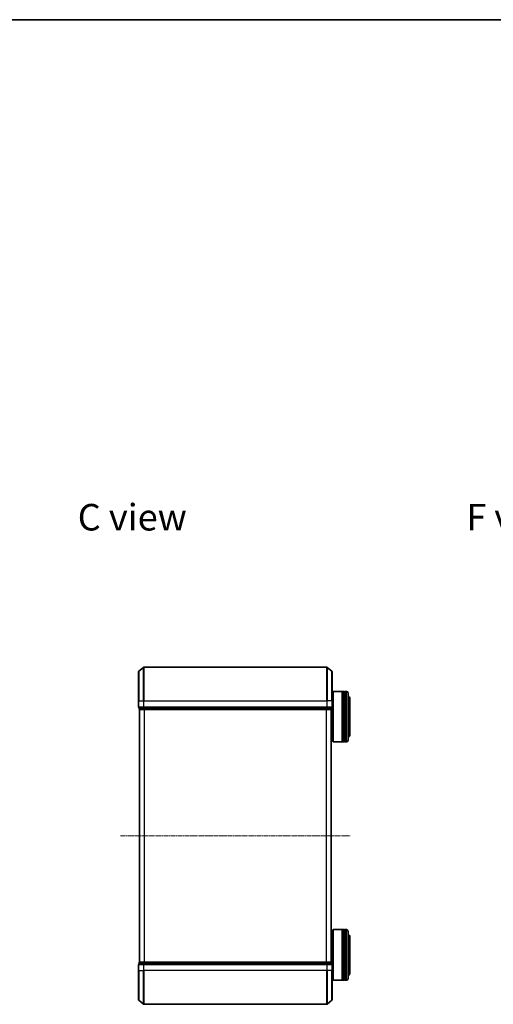
# Model space of a CAD drawing. Units: millimetres. Extents: x 7 to 5922, y 4 to 1268.
# Drawn here: x 1149 to 1430, y 684 to 1268 of the extents above; entities that cross this region are included whole.
import ezdxf

# ---------------------------------------------------------------- set-up
doc = ezdxf.new("R2010")
doc.units = ezdxf.units.MM
doc.header["$LTSCALE"] = 0.5
doc.linetypes.add('CHAIN', pattern=[0.3543, 0.2362, -0.0295, 0.0591, -0.0295])
for name, color, linetype, lineweight in [('Border (ISO)', 7, 'Continuous', 35), ('Centerline (ISO)', 131, 'Continuous', 18), ('Symbol (ISO)', 7, 'Continuous', 18), ('Visible (ISO)', 7, 'Continuous', 35), ('Visible Narrow (ISO)', 7, 'Continuous', 25)]:
    doc.layers.add(name, color=color, linetype=linetype, lineweight=lineweight)
doc.styles.add('Note Text (TK)', font='MS PGothic.ttf')

# ---------------------------------------------------------------- blocks, each defined once
blk = doc.blocks.new('Borders tk図枠')
at = {"layer": 'Border (ISO)'}
blk.add_line((14.5, 289), (405.5, 289), dxfattribs=at)

msp = doc.modelspace()

# ---------------------------------------------------------------- linework, layer by layer
at = {"layer": 'Centerline (ISO)', "linetype": 'CHAIN', "ltscale": 23.990969}
msp.add_line((1208.4814, 784.233), (1344.9814, 784.233), dxfattribs=at)
at = {"layer": 'Visible (ISO)'}
for p, q in [((1219.3394, 881.823), (1222.148, 884.1635)), ((1331.1228, 884.233), (1222.3401, 884.233)), ((1334.1235, 881.823), (1331.3149, 884.1635)), ((1219.2314, 864.233), (1219.2314, 881.5925)), ((1334.2314, 881.5925), (1334.2314, 864.233)), ((1334.2314, 866.933), (1334.7314, 866.933)), ((1334.7314, 869.733), (1334.9314, 869.933)), ((1334.7314, 840.133), (1334.7314, 869.733)), ((1334.9314, 869.933), (1334.9314, 839.933)), ((1334.9314, 869.933), (1340.1314, 869.933)), ((1340.1314, 869.933), (1340.1314, 839.933)), ((1340.4314, 869.733), (1340.1314, 869.733)), ((1340.4314, 839.933), (1340.4314, 869.933)), ((1340.4314, 869.933), (1341.4314, 869.933)), ((1341.4314, 869.933), (1341.4314, 839.933)), ((1341.7314, 869.733), (1341.4314, 869.733)), ((1341.7314, 839.933), (1341.7314, 869.933)), ((1341.7314, 869.933), (1342.7314, 869.933)), ((1343.7314, 868.933), (1343.7314, 840.933)), ((1344.7314, 844.433), (1344.7314, 865.433)), ((1219.2314, 864.233), (1219.2314, 860.533)), ((1219.5314, 860.233), (1219.5314, 859.533)), ((1219.5314, 860.233), (1222.3401, 860.233)), ((1219.7314, 859.233), (1219.8314, 859.233)), ((1219.7314, 859.233), (1219.7314, 709.233)), ((1219.8314, 859.233), (1222.5211, 859.233)), ((1222.3401, 860.233), (1331.1228, 860.233)), ((1222.5211, 859.233), (1330.9418, 859.233)), ((1330.9418, 859.233), (1333.6314, 859.233)), ((1331.1228, 860.233), (1333.9314, 860.233)), ((1333.6314, 859.233), (1333.7314, 859.233)), ((1333.7314, 709.233), (1333.7314, 859.233)), ((1333.9314, 859.533), (1333.9314, 860.233)), ((1334.2314, 860.533), (1334.2314, 864.233)), ((1333.7314, 842.933), (1334.7314, 842.933)), ((1334.7314, 840.133), (1334.9314, 839.933)), ((1334.9314, 839.933), (1340.1314, 839.933)), ((1340.4314, 840.133), (1340.1314, 840.133)), ((1340.4314, 839.933), (1341.4314, 839.933)), ((1341.7314, 840.133), (1341.4314, 840.133)), ((1341.7314, 839.933), (1342.7314, 839.933)), ((1333.7314, 725.533), (1334.7314, 725.533)), ((1334.7314, 728.333), (1334.9314, 728.533)), ((1334.7314, 698.733), (1334.7314, 728.333)), ((1334.9314, 728.533), (1334.9314, 698.533)), ((1334.9314, 728.533), (1340.1314, 728.533)), ((1340.1314, 728.533), (1340.1314, 698.533)), ((1340.4314, 728.333), (1340.1314, 728.333)), ((1340.4314, 698.533), (1340.4314, 728.533)), ((1340.4314, 728.533), (1341.4314, 728.533)), ((1341.4314, 728.533), (1341.4314, 698.533)), ((1341.7314, 728.333), (1341.4314, 728.333)), ((1341.7314, 698.533), (1341.7314, 728.533)), ((1341.7314, 728.533), (1342.7314, 728.533)), ((1343.7314, 727.533), (1343.7314, 699.533)), ((1344.7314, 703.033), (1344.7314, 724.033)), ((1219.2314, 707.933), (1219.2314, 704.233)), ((1219.5314, 708.933), (1219.5314, 708.233)), ((1222.3401, 708.233), (1219.5314, 708.233)), ((1219.8314, 709.233), (1219.7314, 709.233)), ((1222.5211, 709.233), (1219.8314, 709.233)), ((1331.1228, 708.233), (1222.3401, 708.233)), ((1330.9418, 709.233), (1222.5211, 709.233)), ((1333.6314, 709.233), (1330.9418, 709.233)), ((1333.9314, 708.233), (1331.1228, 708.233)), ((1333.7314, 709.233), (1333.6314, 709.233)), ((1333.9314, 708.233), (1333.9314, 708.933)), ((1334.2314, 704.233), (1334.2314, 707.933)), ((1219.2314, 686.8735), (1219.2314, 704.233)), ((1334.2314, 704.233), (1334.2314, 686.8735)), ((1334.2314, 701.533), (1334.7314, 701.533)), ((1334.7314, 698.733), (1334.9314, 698.533)), ((1334.9314, 698.533), (1340.1314, 698.533)), ((1340.4314, 698.733), (1340.1314, 698.733)), ((1340.4314, 698.533), (1341.4314, 698.533)), ((1341.7314, 698.733), (1341.4314, 698.733)), ((1341.7314, 698.533), (1342.7314, 698.533)), ((1219.3394, 686.6431), (1222.148, 684.3026)), ((1222.3401, 684.233), (1331.1228, 684.233)), ((1334.1235, 686.6431), (1331.3149, 684.3026))]:
    msp.add_line(p, q, dxfattribs=at)
for centre, radius, start, end in [((1222.3401, 883.933), 0.3, 90, 129.8055711), ((1331.1228, 883.933), 0.3, 50.1944289, 90), ((1219.5314, 881.5925), 0.3, 129.8055711, 180), ((1333.9314, 881.5925), 0.3, 0, 50.1944289), ((1342.7314, 868.933), 1, 0, 90), ((1342.7314, 865.433), 2, 0, 60), ((1219.5314, 860.533), 0.3, 180, 270), ((1219.8314, 859.533), 0.3, 180, 270), ((1333.6314, 859.533), 0.3, 270, 0), ((1333.9314, 860.533), 0.3, 270, 0), ((1342.7314, 844.433), 2, 300, 0), ((1342.7314, 840.933), 1, 270, 0), ((1342.7314, 727.533), 1, 0, 90), ((1342.7314, 724.033), 2, 0, 60), ((1219.5314, 707.933), 0.3, 90, 180), ((1219.8314, 708.933), 0.3, 90, 180), ((1333.6314, 708.933), 0.3, 0, 90), ((1333.9314, 707.933), 0.3, 0, 90), ((1342.7314, 703.033), 2, 300, 0), ((1342.7314, 699.533), 1, 270, 0), ((1219.5314, 686.8735), 0.3, 180, 230.1944289), ((1222.3401, 684.533), 0.3, 230.1944289, 270), ((1331.1228, 684.533), 0.3, 270, 309.8055711), ((1333.9314, 686.8735), 0.3, 309.8055711, 0)]:
    msp.add_arc(centre, radius, start, end, dxfattribs=at)
at = {"layer": 'Visible Narrow (ISO)'}
for p, q in [((1222.148, 864.233), (1222.148, 884.1635)), ((1222.3401, 884.233), (1222.3401, 864.233)), ((1331.1228, 864.233), (1331.1228, 884.233)), ((1331.3149, 884.1635), (1331.3149, 864.233)), ((1219.3394, 881.823), (1219.3394, 864.233)), ((1334.1235, 864.233), (1334.1235, 881.823)), ((1342.7314, 839.933), (1342.7314, 869.933)), ((1219.3394, 864.233), (1219.2314, 864.233)), ((1219.2314, 860.533), (1219.3394, 860.533)), ((1219.3394, 860.533), (1219.3394, 864.233)), ((1219.3394, 864.233), (1222.148, 864.233)), ((1222.148, 860.533), (1219.3394, 860.533)), ((1219.5314, 859.533), (1219.6394, 859.533)), ((1219.6394, 859.533), (1219.6394, 860.233)), ((1222.329, 859.533), (1219.6394, 859.533)), ((1219.8394, 709.233), (1219.8394, 859.233)), ((1222.148, 864.233), (1222.148, 860.533)), ((1222.148, 864.233), (1222.3401, 864.233)), ((1222.148, 860.533), (1222.3401, 860.533)), ((1222.329, 860.233), (1222.329, 859.533)), ((1222.329, 859.533), (1222.5211, 859.533)), ((1222.3401, 860.533), (1222.3401, 864.233)), ((1222.3401, 864.233), (1331.1228, 864.233)), ((1222.3401, 860.233), (1222.3401, 860.533)), ((1331.1228, 860.533), (1222.3401, 860.533)), ((1222.5211, 859.533), (1222.5211, 860.233)), ((1330.9418, 859.533), (1222.5211, 859.533)), ((1222.5211, 859.233), (1222.5211, 859.533)), ((1222.648, 859.233), (1222.648, 709.233)), ((1222.8401, 709.233), (1222.8401, 859.233)), ((1330.6228, 859.233), (1330.6228, 709.233)), ((1330.8149, 709.233), (1330.8149, 859.233)), ((1330.9418, 860.233), (1330.9418, 859.533)), ((1330.9418, 859.533), (1330.9418, 859.233)), ((1330.9418, 859.533), (1331.1339, 859.533)), ((1331.1228, 864.233), (1331.1228, 860.533)), ((1331.3149, 864.233), (1331.1228, 864.233)), ((1331.1228, 860.533), (1331.1228, 860.233)), ((1331.1228, 860.533), (1331.3149, 860.533)), ((1331.1339, 859.533), (1331.1339, 860.233)), ((1333.8235, 859.533), (1331.1339, 859.533)), ((1331.3149, 860.533), (1331.3149, 864.233)), ((1334.1235, 864.233), (1331.3149, 864.233)), ((1334.1235, 860.533), (1331.3149, 860.533)), ((1333.6235, 859.233), (1333.6235, 709.233)), ((1333.8235, 860.233), (1333.8235, 859.533)), ((1333.8235, 859.533), (1333.9314, 859.533)), ((1334.1235, 864.233), (1334.1235, 860.533)), ((1334.1235, 864.233), (1334.2314, 864.233)), ((1334.1235, 860.533), (1334.2314, 860.533)), ((1342.7314, 698.533), (1342.7314, 728.533)), ((1219.3394, 707.933), (1219.2314, 707.933)), ((1219.3394, 704.233), (1219.3394, 707.933)), ((1219.3394, 707.933), (1222.148, 707.933)), ((1219.6394, 708.933), (1219.5314, 708.933)), ((1219.6394, 708.933), (1222.329, 708.933)), ((1219.6394, 708.233), (1219.6394, 708.933)), ((1222.148, 707.933), (1222.148, 704.233)), ((1222.3401, 707.933), (1222.148, 707.933)), ((1222.5211, 708.933), (1222.329, 708.933)), ((1222.329, 708.933), (1222.329, 708.233)), ((1222.3401, 707.933), (1222.3401, 708.233)), ((1222.3401, 704.233), (1222.3401, 707.933)), ((1222.3401, 707.933), (1331.1228, 707.933)), ((1222.5211, 708.933), (1222.5211, 709.233)), ((1222.5211, 708.933), (1330.9418, 708.933)), ((1222.5211, 708.233), (1222.5211, 708.933)), ((1330.9418, 709.233), (1330.9418, 708.933)), ((1331.1339, 708.933), (1330.9418, 708.933)), ((1330.9418, 708.933), (1330.9418, 708.233)), ((1331.1228, 708.233), (1331.1228, 707.933)), ((1331.1228, 707.933), (1331.1228, 704.233)), ((1331.3149, 707.933), (1331.1228, 707.933)), ((1331.1339, 708.933), (1333.8235, 708.933)), ((1331.1339, 708.233), (1331.1339, 708.933)), ((1331.3149, 704.233), (1331.3149, 707.933)), ((1331.3149, 707.933), (1334.1235, 707.933)), ((1333.9314, 708.933), (1333.8235, 708.933)), ((1333.8235, 708.933), (1333.8235, 708.233)), ((1334.1235, 707.933), (1334.1235, 704.233)), ((1334.2314, 707.933), (1334.1235, 707.933)), ((1219.3394, 704.233), (1219.2314, 704.233)), ((1219.3394, 704.233), (1219.3394, 686.6431)), ((1219.3394, 704.233), (1222.148, 704.233)), ((1222.148, 704.233), (1222.3401, 704.233)), ((1222.148, 684.3026), (1222.148, 704.233)), ((1222.3401, 704.233), (1222.3401, 684.233)), ((1331.1228, 704.233), (1222.3401, 704.233)), ((1331.3149, 704.233), (1331.1228, 704.233)), ((1331.1228, 684.233), (1331.1228, 704.233)), ((1331.3149, 704.233), (1331.3149, 684.3026)), ((1334.1235, 704.233), (1331.3149, 704.233)), ((1334.1235, 704.233), (1334.2314, 704.233)), ((1334.1235, 686.6431), (1334.1235, 704.233))]:
    msp.add_line(p, q, dxfattribs=at)
for centre, major_axis, start_param, end_param in [((1219.5314, 860.533), (0, -0.3), 4.71238898, 6.28318531), ((1219.8314, 859.533), (0, -0.3), 4.71238898, 6.28318531), ((1222.3401, 860.533), (0, -0.3), 4.71238898, 6.28318531), ((1222.5211, 859.533), (0, -0.3), 4.71238898, 6.28318531), ((1330.9418, 859.533), (0, -0.3), 0, 1.57079633), ((1331.1228, 860.533), (0, -0.3), 0, 1.57079633), ((1333.6314, 859.533), (0, -0.3), 0, 1.57079633), ((1333.9314, 860.533), (0, -0.3), 0, 1.57079633), ((1219.5314, 707.933), (0, 0.3), 0, 1.57079633), ((1219.8314, 708.933), (0, 0.3), 0, 1.57079633), ((1222.3401, 707.933), (0, 0.3), 0, 1.57079633), ((1222.5211, 708.933), (0, 0.3), 0, 1.57079633), ((1330.9418, 708.933), (0, 0.3), 4.71238898, 6.28318531), ((1331.1228, 707.933), (0, 0.3), 4.71238898, 6.28318531), ((1333.6314, 708.933), (0, 0.3), 4.71238898, 6.28318531), ((1333.9314, 707.933), (0, 0.3), 4.71238898, 6.28318531)]:
    msp.add_ellipse(centre, major_axis=major_axis, ratio=0.6401844, start_param=start_param, end_param=end_param, dxfattribs=at)

# ---------------------------------------------------------------- block references
at = {"xscale": 4.5, "yscale": 4.5, "zscale": 4.5}
msp.add_blockref('Borders tk図枠', (147.5, -32), dxfattribs=at)

# ---------------------------------------------------------------- texts
at = {"layer": 'Symbol (ISO)', "color": 7, "insert": (1183.107, 973.2665), "char_height": 15.75, "attachment_point": 4, "line_spacing_factor": 1.5, "style": 'Note Text (TK)'}
msp.add_mtext('\\fMS PGothic|b0|i0;{\\H15.7500;C view}', dxfattribs=at)
at = {"layer": 'Symbol (ISO)', "color": 7, "insert": (1413.9217, 973.2665), "char_height": 15.75, "width": 65.486847, "attachment_point": 4, "line_spacing_factor": 1.5, "style": 'Note Text (TK)'}
msp.add_mtext('\\fMS PGothic|b0|i0;{\\H15.7500;F view}', dxfattribs=at)

doc.saveas('drawing.dxf')
